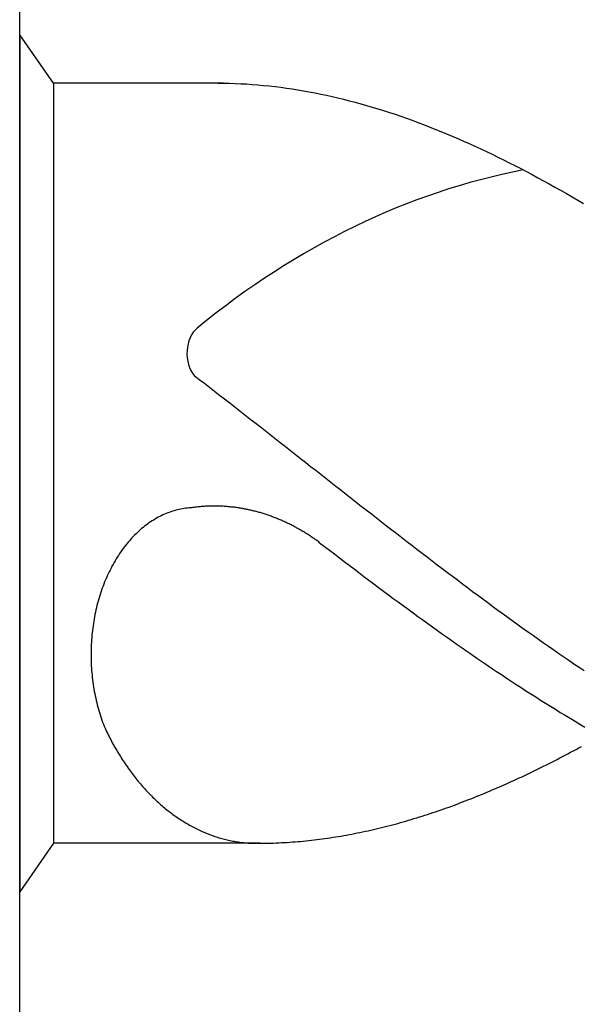
# Model space of a CAD drawing. Units: millimetres. Extents: x 0 to 594, y -1 to 420.
# Drawn here: x 33 to 36, y 229 to 233 of the extents above; entities that cross this region are included whole.
import ezdxf

# ---------------------------------------------------------------- set-up
doc = ezdxf.new("R2010")
doc.units = ezdxf.units.MM
doc.layers.add('AM_6', color=2, linetype='CONTINUOUS')

# ---------------------------------------------------------------- blocks, each defined once
blk = doc.blocks.new('*U114')
at = {"layer": 'AM_6'}
for p, q in [((0.1534, -40.2809), (0, -40.0621)), ((0, -40.0621), (0, -43.9379)), ((0.9219, -40.2809), (0.1534, -40.2809)), ((0.1534, -40.2809), (0.1534, -43.7191)), ((0.8961, -40.2809), (0.9219, -40.2809)), ((0.9219, -40.2809), (0.9477, -40.2816)), ((0.9477, -40.2816), (0.9735, -40.2823)), ((0.9735, -40.2823), (0.9993, -40.2833)), ((0.9993, -40.2833), (1.0254, -40.2847)), ((1.0254, -40.2847), (1.0512, -40.2864)), ((1.0512, -40.2864), (1.077, -40.2885)), ((1.077, -40.2885), (1.1028, -40.2909)), ((1.1028, -40.2909), (1.1286, -40.2933)), ((1.1286, -40.2933), (1.1544, -40.2964)), ((1.1544, -40.2964), (1.1802, -40.2995)), ((1.1802, -40.2995), (1.206, -40.3032)), ((1.206, -40.3032), (1.2318, -40.307)), ((1.2318, -40.307), (1.2576, -40.3108)), ((1.2576, -40.3108), (1.2834, -40.3153)), ((1.2834, -40.3153), (1.3092, -40.3201)), ((1.3092, -40.3201), (1.3352, -40.3249)), ((1.3352, -40.3249), (1.361, -40.3301)), ((1.361, -40.3301), (1.3868, -40.3356)), ((1.3868, -40.3356), (1.4126, -40.3414)), ((1.4126, -40.3414), (1.4384, -40.3473)), ((1.4384, -40.3473), (1.4642, -40.3538)), ((1.4642, -40.3538), (1.49, -40.3603)), ((1.49, -40.3603), (1.5158, -40.3672)), ((1.5158, -40.3672), (1.5416, -40.3741)), ((1.5416, -40.3741), (1.5674, -40.3816)), ((1.5674, -40.3816), (1.5932, -40.3892)), ((1.5932, -40.3892), (1.619, -40.3968)), ((1.619, -40.3968), (1.6451, -40.405)), ((1.6451, -40.405), (1.6709, -40.4133)), ((1.6709, -40.4133), (1.6967, -40.4219)), ((1.6967, -40.4219), (1.7225, -40.4308)), ((1.7225, -40.4308), (1.7483, -40.4397)), ((1.7483, -40.4397), (1.7741, -40.449)), ((1.7741, -40.449), (1.7999, -40.4587)), ((1.7999, -40.4587), (1.8257, -40.4683)), ((1.8257, -40.4683), (1.8515, -40.4783)), ((1.8515, -40.4783), (1.8773, -40.4886)), ((1.8773, -40.4886), (1.9031, -40.4992)), ((1.9031, -40.4992), (1.9291, -40.5099)), ((1.9291, -40.5099), (1.9549, -40.5205)), ((1.9549, -40.5205), (1.9807, -40.5319)), ((1.9807, -40.5319), (2.0065, -40.5429)), ((2.0065, -40.5429), (2.0323, -40.5546)), ((2.0323, -40.5546), (2.0581, -40.5663)), ((2.0581, -40.5663), (2.0839, -40.5783)), ((2.0839, -40.5783), (2.1097, -40.5903)), ((2.1097, -40.5903), (2.1355, -40.6027)), ((2.1355, -40.6027), (2.1613, -40.6154)), ((2.1613, -40.6154), (2.1871, -40.6282)), ((2.1871, -40.6282), (2.2129, -40.6409)), ((2.2129, -40.6409), (2.2389, -40.6539)), ((2.2389, -40.6539), (2.2647, -40.6674)), ((2.2647, -40.6674), (2.2905, -40.6808)), ((2.2905, -40.6808), (2.3163, -40.6945)), ((2.3163, -40.6945), (2.3421, -40.7086)), ((2.3421, -40.7086), (2.3679, -40.7224)), ((2.3679, -40.7224), (2.3937, -40.7368)), ((2.3937, -40.7368), (2.4195, -40.7512)), ((2.4195, -40.7512), (2.4453, -40.7657)), ((2.4453, -40.7657), (2.4711, -40.7805)), ((2.4711, -40.7805), (2.4969, -40.7953)), ((2.4969, -40.7953), (2.523, -40.8104)), ((2.523, -40.8104), (2.5488, -40.8255)), ((0.7888, -41.6032), (0.8117, -41.6208)), ((0.8117, -41.6208), (0.8346, -41.6383)), ((0.8346, -41.6383), (0.8575, -41.6562)), ((0.8575, -41.6562), (0.8805, -41.6737)), ((0.8805, -41.6737), (0.9034, -41.6916)), ((0.9034, -41.6916), (0.9263, -41.7091)), ((0.9263, -41.7091), (0.9492, -41.727)), ((0.9492, -41.727), (0.9718, -41.7449)), ((0.9718, -41.7449), (0.9947, -41.7628)), ((0.9947, -41.7628), (1.0177, -41.7806)), ((1.0177, -41.7806), (1.0406, -41.7985)), ((1.0406, -41.7985), (1.0635, -41.8164)), ((1.0635, -41.8164), (1.0864, -41.8343)), ((1.0864, -41.8343), (1.1093, -41.8522)), ((1.1093, -41.8522), (1.1322, -41.87)), ((1.1322, -41.87), (1.1551, -41.8879)), ((1.1551, -41.8879), (1.178, -41.9061)), ((1.178, -41.9061), (1.2009, -41.924)), ((1.2009, -41.924), (1.2238, -41.9419)), ((1.2238, -41.9419), (1.2465, -41.9601)), ((1.2465, -41.9601), (1.2694, -41.978)), ((1.2694, -41.978), (1.2923, -41.9959)), ((1.2923, -41.9959), (1.3152, -42.0141)), ((1.3152, -42.0141), (1.3381, -42.032)), ((1.3381, -42.032), (1.361, -42.0499)), ((1.361, -42.0499), (1.3839, -42.0681)), ((1.3839, -42.0681), (1.4068, -42.086)), ((1.4068, -42.086), (1.4297, -42.1038)), ((1.4297, -42.1038), (1.4526, -42.1217)), ((1.4526, -42.1217), (1.4755, -42.1399)), ((1.4755, -42.1399), (1.4985, -42.1578)), ((1.4985, -42.1578), (1.5211, -42.1757)), ((0.6984, -42.2149), (0.6909, -42.217)), ((0.7059, -42.2128), (0.6984, -42.2149)), ((0.7134, -42.2108), (0.7059, -42.2128)), ((0.7206, -42.209), (0.7134, -42.2108)), ((0.7283, -42.2077), (0.7206, -42.209)), ((0.7358, -42.2063), (0.7283, -42.2077)), ((0.7433, -42.2049), (0.7358, -42.2063)), ((0.7507, -42.2039), (0.7433, -42.2049)), ((0.7582, -42.2032), (0.7507, -42.2039)), ((0.7657, -42.2022), (0.7582, -42.2032)), ((0.7734, -42.2018), (0.7657, -42.2022)), ((0.778, -42.2011), (0.7734, -42.2018)), ((0.7828, -42.2004), (0.778, -42.2011)), ((0.7874, -42.1998), (0.7828, -42.2004)), ((0.792, -42.1994), (0.7874, -42.1998)), ((0.7968, -42.1987), (0.792, -42.1994)), ((0.8014, -42.198), (0.7968, -42.1987)), ((0.8062, -42.1977), (0.8014, -42.198)), ((0.8108, -42.1974), (0.8062, -42.1977)), ((0.8156, -42.1967), (0.8108, -42.1974)), ((0.8202, -42.1963), (0.8156, -42.1967)), ((0.825, -42.196), (0.8202, -42.1963)), ((0.8296, -42.1956), (0.825, -42.196)), ((0.8344, -42.1953), (0.8296, -42.1956)), ((0.839, -42.1949), (0.8344, -42.1953)), ((0.8438, -42.1949), (0.839, -42.1949)), ((0.8484, -42.1946), (0.8438, -42.1949)), ((0.853, -42.1946), (0.8484, -42.1946)), ((0.8578, -42.1943), (0.853, -42.1946)), ((0.8624, -42.1943), (0.8578, -42.1943)), ((0.8672, -42.1939), (0.8624, -42.1943)), ((0.8718, -42.1939), (0.8672, -42.1939)), ((0.8766, -42.1939), (0.8718, -42.1939)), ((0.8812, -42.1939), (0.8766, -42.1939)), ((0.886, -42.1939), (0.8812, -42.1939)), ((0.8908, -42.1939), (0.886, -42.1939)), ((0.8954, -42.1943), (0.8908, -42.1939)), ((0.9002, -42.1943), (0.8954, -42.1943)), ((0.9048, -42.1943), (0.9002, -42.1943)), ((0.9094, -42.1946), (0.9048, -42.1943)), ((0.9142, -42.1946), (0.9094, -42.1946)), ((0.9188, -42.1949), (0.9142, -42.1946)), ((0.9236, -42.1953), (0.9188, -42.1949)), ((0.9282, -42.1956), (0.9236, -42.1953)), ((0.933, -42.196), (0.9282, -42.1956)), ((0.9376, -42.1963), (0.933, -42.196)), ((0.9424, -42.1967), (0.9376, -42.1963)), ((0.947, -42.197), (0.9424, -42.1967)), ((0.9518, -42.1974), (0.947, -42.197)), ((0.9564, -42.198), (0.9518, -42.1974)), ((0.9612, -42.1984), (0.9564, -42.198)), ((0.9658, -42.1991), (0.9612, -42.1984)), ((0.9706, -42.1994), (0.9658, -42.1991)), ((0.9752, -42.2001), (0.9706, -42.1994)), ((0.9798, -42.2008), (0.9752, -42.2001)), ((0.9846, -42.2015), (0.9798, -42.2008)), ((0.9892, -42.2022), (0.9846, -42.2015)), ((0.994, -42.2029), (0.9892, -42.2022)), ((0.9986, -42.2035), (0.994, -42.2029)), ((1.0032, -42.2042), (0.9986, -42.2035)), ((1.008, -42.2053), (1.0032, -42.2042)), ((1.0126, -42.2059), (1.008, -42.2053)), ((1.0172, -42.207), (1.0126, -42.2059)), ((1.022, -42.2077), (1.0172, -42.207)), ((1.0266, -42.2087), (1.022, -42.2077)), ((1.0312, -42.2097), (1.0266, -42.2087)), ((1.036, -42.2108), (1.0312, -42.2097)), ((1.0406, -42.2118), (1.036, -42.2108)), ((1.0451, -42.2128), (1.0406, -42.2118)), ((1.0497, -42.2139), (1.0451, -42.2128)), ((1.0545, -42.2149), (1.0497, -42.2139)), ((1.0591, -42.2163), (1.0545, -42.2149)), ((1.0637, -42.2173), (1.0591, -42.2163)), ((1.5211, -42.1757), (1.544, -42.1936)), ((1.544, -42.1936), (1.5669, -42.2114)), ((1.5669, -42.2114), (1.5898, -42.2293)), ((0.5981, -42.261), (0.5911, -42.2654)), ((0.6049, -42.2568), (0.5981, -42.261)), ((0.6118, -42.2524), (0.6049, -42.2568)), ((0.6188, -42.2486), (0.6118, -42.2524)), ((0.6258, -42.2445), (0.6188, -42.2486)), ((0.6331, -42.241), (0.6258, -42.2445)), ((0.6401, -42.2372), (0.6331, -42.241)), ((0.6473, -42.2338), (0.6401, -42.2372)), ((0.6545, -42.2307), (0.6473, -42.2338)), ((0.6618, -42.2276), (0.6545, -42.2307)), ((0.669, -42.2249), (0.6618, -42.2276)), ((0.6762, -42.2221), (0.669, -42.2249)), ((0.6837, -42.2194), (0.6762, -42.2221)), ((0.6909, -42.217), (0.6837, -42.2194)), ((1.0683, -42.2183), (1.0637, -42.2173)), ((1.0729, -42.2197), (1.0683, -42.2183)), ((1.0775, -42.2211), (1.0729, -42.2197)), ((1.0823, -42.2225), (1.0775, -42.2211)), ((1.0869, -42.2235), (1.0823, -42.2225)), ((1.0914, -42.2249), (1.0869, -42.2235)), ((1.096, -42.2262), (1.0914, -42.2249)), ((1.1006, -42.2276), (1.096, -42.2262)), ((1.1052, -42.2293), (1.1006, -42.2276)), ((1.1098, -42.2307), (1.1052, -42.2293)), ((1.1143, -42.2321), (1.1098, -42.2307)), ((1.1189, -42.2338), (1.1143, -42.2321)), ((1.1235, -42.2352), (1.1189, -42.2338)), ((1.1281, -42.2369), (1.1235, -42.2352)), ((1.1327, -42.2386), (1.1281, -42.2369)), ((1.1373, -42.24), (1.1327, -42.2386)), ((1.1416, -42.2417), (1.1373, -42.24)), ((1.1462, -42.2434), (1.1416, -42.2417)), ((1.1508, -42.2451), (1.1462, -42.2434)), ((1.1553, -42.2469), (1.1508, -42.2451)), ((1.1599, -42.2489), (1.1553, -42.2469)), ((1.1643, -42.2506), (1.1599, -42.2489)), ((1.1688, -42.2524), (1.1643, -42.2506)), ((1.1734, -42.2544), (1.1688, -42.2524)), ((1.178, -42.2561), (1.1734, -42.2544)), ((1.1823, -42.2582), (1.178, -42.2561)), ((1.1869, -42.2603), (1.1823, -42.2582)), ((1.1913, -42.2623), (1.1869, -42.2603)), ((1.5898, -42.2293), (1.6127, -42.2472)), ((1.6127, -42.2472), (1.6357, -42.2651)), ((0.5448, -42.3012), (0.5383, -42.307)), ((0.5511, -42.2957), (0.5448, -42.3012)), ((0.5576, -42.2902), (0.5511, -42.2957)), ((0.5643, -42.285), (0.5576, -42.2902)), ((0.5709, -42.2799), (0.5643, -42.285)), ((0.5776, -42.2751), (0.5709, -42.2799)), ((0.5844, -42.2702), (0.5776, -42.2751)), ((0.5911, -42.2654), (0.5844, -42.2702)), ((1.1958, -42.2641), (1.1913, -42.2623)), ((1.2004, -42.2661), (1.1958, -42.2641)), ((1.2048, -42.2682), (1.2004, -42.2661)), ((1.2093, -42.2706), (1.2048, -42.2682)), ((1.2137, -42.2726), (1.2093, -42.2706)), ((1.218, -42.2747), (1.2137, -42.2726)), ((1.2226, -42.2771), (1.218, -42.2747)), ((1.2269, -42.2792), (1.2226, -42.2771)), ((1.2315, -42.2816), (1.2269, -42.2792)), ((1.2359, -42.2837), (1.2315, -42.2816)), ((1.2402, -42.2861), (1.2359, -42.2837)), ((1.2446, -42.2885), (1.2402, -42.2861)), ((1.2491, -42.2909), (1.2446, -42.2885)), ((1.2535, -42.2933), (1.2491, -42.2909)), ((1.2578, -42.2957), (1.2535, -42.2933)), ((1.2622, -42.2981), (1.2578, -42.2957)), ((1.2665, -42.3005), (1.2622, -42.2981)), ((1.2708, -42.3029), (1.2665, -42.3005)), ((1.2752, -42.3057), (1.2708, -42.3029)), ((1.2795, -42.3081), (1.2752, -42.3057)), ((1.6357, -42.2651), (1.6586, -42.2826)), ((1.6586, -42.2826), (1.6815, -42.3005)), ((1.6815, -42.3005), (1.7044, -42.3184)), ((0.5014, -42.3442), (0.4956, -42.3507)), ((0.5074, -42.3376), (0.5014, -42.3442)), ((0.5135, -42.3311), (0.5074, -42.3376)), ((0.5195, -42.3249), (0.5135, -42.3311)), ((0.5258, -42.3187), (0.5195, -42.3249)), ((0.532, -42.3129), (0.5258, -42.3187)), ((0.5383, -42.307), (0.532, -42.3129)), ((1.2839, -42.3108), (1.2795, -42.3081)), ((1.2882, -42.3132), (1.2839, -42.3108)), ((1.2925, -42.316), (1.2882, -42.3132)), ((1.2969, -42.3187), (1.2925, -42.316)), ((1.301, -42.3215), (1.2969, -42.3187)), ((1.3053, -42.3242), (1.301, -42.3215)), ((1.3097, -42.327), (1.3053, -42.3242)), ((1.314, -42.3297), (1.3097, -42.327)), ((1.3181, -42.3325), (1.314, -42.3297)), ((1.3224, -42.3356), (1.3181, -42.3325)), ((1.3268, -42.3383), (1.3224, -42.3356)), ((1.3309, -42.3411), (1.3268, -42.3383)), ((1.3352, -42.3442), (1.3309, -42.3411)), ((1.3393, -42.3469), (1.3352, -42.3442)), ((1.3434, -42.35), (1.3393, -42.3469)), ((1.3478, -42.3531), (1.3434, -42.35)), ((1.7044, -42.3184), (1.7273, -42.3359)), ((1.7273, -42.3359), (1.7502, -42.3538)), ((0.4619, -42.3937), (0.4566, -42.4012)), ((0.4672, -42.3861), (0.4619, -42.3937)), ((0.4727, -42.3789), (0.4672, -42.3861)), ((0.4783, -42.3717), (0.4727, -42.3789)), ((0.484, -42.3644), (0.4783, -42.3717)), ((0.4898, -42.3576), (0.484, -42.3644)), ((0.4956, -42.3507), (0.4898, -42.3576)), ((1.3519, -42.3562), (1.3478, -42.3531)), ((1.3559, -42.3593), (1.3519, -42.3562)), ((1.3559, -42.3593), (1.3781, -42.3761)), ((1.3781, -42.3761), (1.4006, -42.3933)), ((1.4006, -42.3933), (1.4227, -42.4102)), ((1.7502, -42.3538), (1.7729, -42.3713)), ((1.7729, -42.3713), (1.7958, -42.3889)), ((1.7958, -42.3889), (1.8187, -42.4064)), ((0.4361, -42.4325), (0.4312, -42.4408)), ((0.4411, -42.4246), (0.4361, -42.4325)), ((0.4462, -42.4167), (0.4411, -42.4246)), ((0.4513, -42.4088), (0.4462, -42.4167)), ((0.4566, -42.4012), (0.4513, -42.4088)), ((1.4227, -42.4102), (1.4449, -42.4274)), ((1.4449, -42.4274), (1.4671, -42.4442)), ((1.8187, -42.4064), (1.8416, -42.4239)), ((1.8416, -42.4239), (1.8645, -42.4415)), ((0.4083, -42.4831), (0.404, -42.4917)), ((0.4127, -42.4741), (0.4083, -42.4831)), ((0.417, -42.4659), (0.4127, -42.4741)), ((0.4218, -42.4573), (0.417, -42.4659)), ((0.4264, -42.449), (0.4218, -42.4573)), ((0.4312, -42.4408), (0.4264, -42.449)), ((1.4671, -42.4442), (1.4893, -42.4611)), ((1.4893, -42.4611), (1.5115, -42.4779)), ((1.5115, -42.4779), (1.5337, -42.4948)), ((1.8645, -42.4415), (1.8874, -42.459)), ((1.8874, -42.459), (1.9103, -42.4762)), ((1.9103, -42.4762), (1.9332, -42.4937)), ((0.3878, -42.5278), (0.384, -42.537)), ((0.3917, -42.5185), (0.3878, -42.5278)), ((0.3956, -42.5095), (0.3917, -42.5185)), ((0.3997, -42.5006), (0.3956, -42.5095)), ((0.404, -42.4917), (0.3997, -42.5006)), ((1.5337, -42.4948), (1.5558, -42.5116)), ((1.5558, -42.5116), (1.578, -42.5285)), ((1.9332, -42.4937), (1.9561, -42.5109)), ((1.9561, -42.5109), (1.979, -42.5281)), ((1.979, -42.5281), (2.0019, -42.5453)), ((0.3731, -42.5652), (0.3698, -42.5745)), ((0.3767, -42.5556), (0.3731, -42.5652)), ((0.3801, -42.5463), (0.3767, -42.5556)), ((0.384, -42.537), (0.3801, -42.5463)), ((1.578, -42.5285), (1.6002, -42.545)), ((1.6002, -42.545), (1.6224, -42.5618)), ((1.6224, -42.5618), (1.6446, -42.5783)), ((2.0019, -42.5453), (2.0248, -42.5625)), ((2.0248, -42.5625), (2.0475, -42.5797)), ((0.3575, -42.6134), (0.3546, -42.6233)), ((0.3604, -42.6037), (0.3575, -42.6134)), ((0.3635, -42.5938), (0.3604, -42.6037)), ((0.3666, -42.5842), (0.3635, -42.5938)), ((0.3698, -42.5745), (0.3666, -42.5842)), ((1.6446, -42.5783), (1.6668, -42.5948)), ((1.6668, -42.5948), (1.6889, -42.6113)), ((1.6889, -42.6113), (1.7114, -42.6275)), ((2.0475, -42.5797), (2.0704, -42.5965)), ((2.0704, -42.5965), (2.0933, -42.6137)), ((2.0933, -42.6137), (2.1162, -42.6306)), ((0.3468, -42.6536), (0.3444, -42.6636)), ((0.3493, -42.6433), (0.3468, -42.6536)), ((0.3519, -42.6333), (0.3493, -42.6433)), ((0.3546, -42.6233), (0.3519, -42.6333)), ((1.7114, -42.6275), (1.7335, -42.644)), ((1.7335, -42.644), (1.7557, -42.6601)), ((1.7557, -42.6601), (1.7779, -42.6766)), ((2.1162, -42.6306), (2.1391, -42.6474)), ((2.1391, -42.6474), (2.162, -42.6639)), ((0.3362, -42.7045), (0.3346, -42.7151)), ((0.3382, -42.6942), (0.3362, -42.7045)), ((0.3401, -42.6839), (0.3382, -42.6942)), ((0.3423, -42.6739), (0.3401, -42.6839)), ((0.3444, -42.6636), (0.3423, -42.6739)), ((1.7779, -42.6766), (1.8001, -42.6928)), ((1.8001, -42.6928), (1.8223, -42.7086)), ((2.162, -42.6639), (2.1849, -42.6808)), ((2.1849, -42.6808), (2.2078, -42.6973)), ((2.2078, -42.6973), (2.2307, -42.7141)), ((0.33, -42.7464), (0.3285, -42.7567)), ((0.3314, -42.7358), (0.33, -42.7464)), ((0.3329, -42.7255), (0.3314, -42.7358)), ((0.3346, -42.7151), (0.3329, -42.7255)), ((1.8223, -42.7086), (1.8445, -42.7248)), ((1.8445, -42.7248), (1.8666, -42.7406)), ((1.8666, -42.7406), (1.8888, -42.7567)), ((2.2307, -42.7141), (2.2537, -42.7306)), ((2.2537, -42.7306), (2.2766, -42.7468)), ((2.2766, -42.7468), (2.2995, -42.7633)), ((0.3254, -42.7884), (0.3247, -42.799)), ((0.3264, -42.7777), (0.3254, -42.7884)), ((0.3273, -42.7674), (0.3264, -42.7777)), ((0.3285, -42.7567), (0.3273, -42.7674)), ((1.8888, -42.7567), (1.911, -42.7726)), ((1.911, -42.7726), (1.9332, -42.7884)), ((1.9332, -42.7884), (1.9554, -42.8039)), ((2.2995, -42.7633), (2.3221, -42.7794)), ((2.3221, -42.7794), (2.345, -42.7956)), ((0.323, -42.831), (0.3225, -42.8417)), ((0.3232, -42.8204), (0.323, -42.831)), ((0.3239, -42.8097), (0.3232, -42.8204)), ((0.3247, -42.799), (0.3239, -42.8097)), ((1.9554, -42.8039), (1.9776, -42.8193)), ((1.9776, -42.8193), (1.9997, -42.8351)), ((1.9997, -42.8351), (2.0219, -42.8506)), ((2.345, -42.7956), (2.3679, -42.8118)), ((2.3679, -42.8118), (2.3909, -42.8279)), ((2.3909, -42.8279), (2.4138, -42.8437)), ((0.3225, -42.8417), (0.3223, -42.8523)), ((0.3223, -42.8523), (0.3223, -42.863)), ((0.3223, -42.863), (0.3223, -42.8736)), ((0.3223, -42.8736), (0.3225, -42.8843)), ((0.3225, -42.8843), (0.3227, -42.895)), ((2.0219, -42.8506), (2.0444, -42.8657)), ((2.0444, -42.8657), (2.0665, -42.8812)), ((2.0665, -42.8812), (2.0887, -42.8963)), ((2.4138, -42.8437), (2.4367, -42.8599)), ((2.4367, -42.8599), (2.4596, -42.8754)), ((2.4596, -42.8754), (2.4825, -42.8912)), ((0.3227, -42.895), (0.323, -42.9056)), ((0.323, -42.9056), (0.3237, -42.9163)), ((0.3237, -42.9163), (0.3242, -42.9269)), ((0.3242, -42.9269), (0.3249, -42.9373)), ((2.0887, -42.8963), (2.1109, -42.9115)), ((2.1109, -42.9115), (2.1331, -42.9263)), ((2.1331, -42.9263), (2.1553, -42.9414)), ((2.4825, -42.8912), (2.5054, -42.9067)), ((2.5054, -42.9067), (2.5283, -42.9225)), ((2.5283, -42.9225), (2.5512, -42.9376)), ((0.3249, -42.9373), (0.3259, -42.9479)), ((0.3259, -42.9479), (0.3268, -42.9586)), ((0.3268, -42.9586), (0.328, -42.9692)), ((0.328, -42.9692), (0.3292, -42.9795)), ((2.1553, -42.9414), (2.1775, -42.9562)), ((2.1775, -42.9562), (2.1996, -42.9709)), ((2.1996, -42.9709), (2.2218, -42.9854)), ((0.3292, -42.9795), (0.3307, -42.9902)), ((0.3307, -42.9902), (0.3321, -43.0005)), ((0.3321, -43.0005), (0.3336, -43.0108)), ((0.3336, -43.0108), (0.3353, -43.0215)), ((2.2218, -42.9854), (2.244, -43.0002)), ((2.244, -43.0002), (2.2662, -43.0146)), ((2.2662, -43.0146), (2.2884, -43.0291)), ((0.3353, -43.0215), (0.3372, -43.0318)), ((0.3372, -43.0318), (0.3391, -43.0421)), ((0.3391, -43.0421), (0.3413, -43.0521)), ((0.3413, -43.0521), (0.3435, -43.0624)), ((0.3435, -43.0624), (0.3456, -43.0727)), ((2.2884, -43.0291), (2.3106, -43.0431)), ((2.3106, -43.0431), (2.3327, -43.0572)), ((2.3327, -43.0572), (2.3549, -43.0713)), ((0.3456, -43.0727), (0.3481, -43.0827)), ((0.3481, -43.0827), (0.3507, -43.0927)), ((0.3507, -43.0927), (0.3534, -43.1026)), ((0.3534, -43.1026), (0.356, -43.1126)), ((2.3549, -43.0713), (2.3773, -43.0854)), ((2.3773, -43.0854), (2.3995, -43.0992)), ((2.3995, -43.0992), (2.4217, -43.1129)), ((0.356, -43.1126), (0.3589, -43.1226)), ((0.3589, -43.1226), (0.3618, -43.1322)), ((0.3618, -43.1322), (0.3649, -43.1422)), ((0.3649, -43.1422), (0.3681, -43.1518)), ((0.3681, -43.1518), (0.3714, -43.1614)), ((2.4217, -43.1129), (2.4439, -43.1267)), ((2.4439, -43.1267), (2.4661, -43.1401)), ((2.4661, -43.1401), (2.4883, -43.1535)), ((0.3714, -43.1614), (0.3748, -43.1707)), ((0.3748, -43.1707), (0.3784, -43.1803)), ((0.3784, -43.1803), (0.3821, -43.1896)), ((0.3821, -43.1896), (0.3857, -43.1989)), ((2.4883, -43.1535), (2.5104, -43.1666)), ((2.5104, -43.1666), (2.5326, -43.18)), ((2.5326, -43.18), (2.5548, -43.1931)), ((0.3857, -43.1989), (0.3893, -43.2061)), ((0.3893, -43.2061), (0.3929, -43.2137)), ((0.3929, -43.2137), (0.3965, -43.2209)), ((0.3965, -43.2209), (0.4001, -43.2281)), ((0.4001, -43.2281), (0.4038, -43.2357)), ((0.4038, -43.2357), (0.4074, -43.2429)), ((0.4074, -43.2429), (0.4112, -43.2501)), ((0.4112, -43.2501), (0.4151, -43.257)), ((0.4151, -43.257), (0.4187, -43.2642)), ((0.4187, -43.2642), (0.4228, -43.2714)), ((0.4228, -43.2714), (0.4267, -43.2783)), ((0.4267, -43.2783), (0.4305, -43.2852)), ((0.4305, -43.2852), (0.4346, -43.2921)), ((2.5271, -43.2876), (2.5394, -43.2807)), ((0.4346, -43.2921), (0.4385, -43.299)), ((0.4385, -43.299), (0.4426, -43.3058)), ((0.4426, -43.3058), (0.4467, -43.3127)), ((0.4467, -43.3127), (0.4508, -43.3196)), ((0.4508, -43.3196), (0.4551, -43.3261)), ((0.4551, -43.3261), (0.4592, -43.333)), ((2.4417, -43.333), (2.4538, -43.3265)), ((2.4538, -43.3265), (2.4661, -43.3203)), ((2.4661, -43.3203), (2.4784, -43.3137)), ((2.4784, -43.3137), (2.4904, -43.3072)), ((2.4904, -43.3072), (2.5027, -43.3007)), ((2.5027, -43.3007), (2.515, -43.2941)), ((2.515, -43.2941), (2.5271, -43.2876)), ((0.4592, -43.333), (0.4636, -43.3395)), ((0.4636, -43.3395), (0.4677, -43.3461)), ((0.4677, -43.3461), (0.472, -43.3526)), ((0.472, -43.3526), (0.4763, -43.3591)), ((0.4763, -43.3591), (0.4807, -43.3657)), ((0.4807, -43.3657), (0.4853, -43.3718)), ((0.4853, -43.3718), (0.4896, -43.3784)), ((2.3561, -43.3763), (2.3684, -43.3701)), ((2.3684, -43.3701), (2.3807, -43.3639)), ((2.3807, -43.3639), (2.3928, -43.3581)), ((2.3928, -43.3581), (2.4051, -43.3519)), ((2.4051, -43.3519), (2.4171, -43.3454)), ((2.4171, -43.3454), (2.4294, -43.3392)), ((2.4294, -43.3392), (2.4417, -43.333)), ((0.4896, -43.3784), (0.4942, -43.3846)), ((0.4942, -43.3846), (0.4988, -43.3908)), ((0.4988, -43.3908), (0.5031, -43.3969)), ((0.5031, -43.3969), (0.5077, -43.4031)), ((0.5077, -43.4031), (0.5125, -43.4093)), ((0.5125, -43.4093), (0.5171, -43.4152)), ((0.5171, -43.4152), (0.5217, -43.4214)), ((2.2585, -43.4231), (2.2708, -43.4176)), ((2.2708, -43.4176), (2.2828, -43.4117)), ((2.2828, -43.4117), (2.2951, -43.4059)), ((2.2951, -43.4059), (2.3074, -43.4)), ((2.3074, -43.4), (2.3195, -43.3942)), ((2.3195, -43.3942), (2.3318, -43.3883)), ((2.3318, -43.3883), (2.3441, -43.3822)), ((2.3441, -43.3822), (2.3561, -43.3763)), ((0.5217, -43.4214), (0.5265, -43.4272)), ((0.5265, -43.4272), (0.5313, -43.433)), ((0.5313, -43.433), (0.5361, -43.4389)), ((0.5361, -43.4389), (0.5407, -43.4447)), ((0.5407, -43.4447), (0.5458, -43.4506)), ((0.5458, -43.4506), (0.5506, -43.4561)), ((0.5506, -43.4561), (0.5554, -43.4616)), ((0.5554, -43.4616), (0.5605, -43.4674)), ((2.1608, -43.4671), (2.1731, -43.4619)), ((2.1731, -43.4619), (2.1852, -43.4564)), ((2.1852, -43.4564), (2.1975, -43.4509)), ((2.1975, -43.4509), (2.2098, -43.4454)), ((2.2098, -43.4454), (2.2218, -43.4399)), ((2.2218, -43.4399), (2.2341, -43.4344)), ((2.2341, -43.4344), (2.2464, -43.4289)), ((2.2464, -43.4289), (2.2585, -43.4231)), ((0.5605, -43.4674), (0.5653, -43.4729)), ((0.5653, -43.4729), (0.5704, -43.4784)), ((0.5704, -43.4784), (0.5754, -43.4836)), ((0.5754, -43.4836), (0.5805, -43.4891)), ((0.5805, -43.4891), (0.5856, -43.4942)), ((0.5856, -43.4942), (0.5906, -43.4997)), ((0.5906, -43.4997), (0.5959, -43.5049)), ((0.5959, -43.5049), (0.601, -43.5101)), ((2.0509, -43.5128), (2.0632, -43.508)), ((2.0632, -43.508), (2.0755, -43.5032)), ((2.0755, -43.5032), (2.0875, -43.498)), ((2.0875, -43.498), (2.0998, -43.4932)), ((2.0998, -43.4932), (2.1121, -43.4881)), ((2.1121, -43.4881), (2.1242, -43.4829)), ((2.1242, -43.4829), (2.1365, -43.4777)), ((2.1365, -43.4777), (2.1485, -43.4722)), ((2.1485, -43.4722), (2.1608, -43.4671)), ((0.601, -43.5101), (0.6063, -43.5149)), ((0.6063, -43.5149), (0.6114, -43.52)), ((0.6114, -43.52), (0.6167, -43.5252)), ((0.6167, -43.5252), (0.622, -43.53)), ((0.622, -43.53), (0.6273, -43.5348)), ((0.6273, -43.5348), (0.6326, -43.5396)), ((0.6326, -43.5396), (0.6379, -43.5444)), ((0.6379, -43.5444), (0.6434, -43.5489)), ((0.6434, -43.5489), (0.6487, -43.5537)), ((1.9412, -43.5548), (1.9532, -43.5503)), ((1.9532, -43.5503), (1.9655, -43.5458)), ((1.9655, -43.5458), (1.9778, -43.5413)), ((1.9778, -43.5413), (1.9899, -43.5365)), ((1.9899, -43.5365), (2.0022, -43.5321)), ((2.0022, -43.5321), (2.0142, -43.5272)), ((2.0142, -43.5272), (2.0265, -43.5224)), ((2.0265, -43.5224), (2.0388, -43.5176)), ((2.0388, -43.5176), (2.0509, -43.5128)), ((0.6487, -43.5537), (0.6543, -43.5582)), ((0.6543, -43.5582), (0.6596, -43.5627)), ((0.6596, -43.5627), (0.6651, -43.5671)), ((0.6651, -43.5671), (0.6707, -43.5716)), ((0.6707, -43.5716), (0.6762, -43.5757)), ((0.6762, -43.5757), (0.6818, -43.5802)), ((0.6818, -43.5802), (0.6873, -43.5843)), ((0.6873, -43.5843), (0.6929, -43.5884)), ((0.6929, -43.5884), (0.6986, -43.5926)), ((0.6986, -43.5926), (0.7042, -43.5964)), ((0.7042, -43.5964), (0.71, -43.6005)), ((1.8069, -43.5998), (1.8189, -43.596)), ((1.8189, -43.596), (1.8312, -43.5922)), ((1.8312, -43.5922), (1.8435, -43.5881)), ((1.8435, -43.5881), (1.8556, -43.5843)), ((1.8556, -43.5843), (1.8679, -43.5802)), ((1.8679, -43.5802), (1.8799, -43.5761)), ((1.8799, -43.5761), (1.8922, -43.5719)), ((1.8922, -43.5719), (1.9045, -43.5675)), ((1.9045, -43.5675), (1.9166, -43.5633)), ((1.9166, -43.5633), (1.9289, -43.5589)), ((1.9289, -43.5589), (1.9412, -43.5548)), ((0.71, -43.6005), (0.7155, -43.6043)), ((0.7155, -43.6043), (0.7213, -43.608)), ((0.7213, -43.608), (0.7271, -43.6118)), ((0.7271, -43.6118), (0.7329, -43.6156)), ((0.7329, -43.6156), (0.7387, -43.6194)), ((0.7387, -43.6194), (0.7445, -43.6228)), ((0.7445, -43.6228), (0.7502, -43.6266)), ((0.7502, -43.6266), (0.756, -43.6301)), ((0.756, -43.6301), (0.7618, -43.6331)), ((0.7618, -43.6331), (0.7679, -43.6366)), ((0.7679, -43.6366), (0.7736, -43.64)), ((0.7736, -43.64), (0.7794, -43.6431)), ((1.648, -43.6445), (1.6602, -43.6414)), ((1.6602, -43.6414), (1.6725, -43.6383)), ((1.6725, -43.6383), (1.6846, -43.6352)), ((1.6846, -43.6352), (1.6969, -43.6318)), ((1.6969, -43.6318), (1.7092, -43.6287)), ((1.7092, -43.6287), (1.7213, -43.6252)), ((1.7213, -43.6252), (1.7335, -43.6218)), ((1.7335, -43.6218), (1.7456, -43.6184)), ((1.7456, -43.6184), (1.7579, -43.6146)), ((1.7579, -43.6146), (1.7702, -43.6111)), ((1.7702, -43.6111), (1.7823, -43.6074)), ((1.7823, -43.6074), (1.7946, -43.6036)), ((1.7946, -43.6036), (1.8069, -43.5998)), ((0.7794, -43.6431), (0.7855, -43.6462)), ((0.7855, -43.6462), (0.7915, -43.6493)), ((0.7915, -43.6493), (0.7973, -43.6524)), ((0.7973, -43.6524), (0.8033, -43.6551)), ((0.8033, -43.6551), (0.8093, -43.6582)), ((0.8093, -43.6582), (0.8154, -43.661)), ((0.8154, -43.661), (0.8214, -43.6637)), ((0.8214, -43.6637), (0.8274, -43.6665)), ((0.8274, -43.6665), (0.8334, -43.6689)), ((0.8334, -43.6689), (0.8395, -43.6717)), ((0.8395, -43.6717), (0.8455, -43.6741)), ((0.8455, -43.6741), (0.8515, -43.6765)), ((0.8515, -43.6765), (0.8578, -43.6789)), ((0.8578, -43.6789), (0.8638, -43.6813)), ((0.8638, -43.6813), (0.8701, -43.6833)), ((0.8701, -43.6833), (0.8761, -43.6854)), ((0.8761, -43.6854), (0.8824, -43.6878)), ((1.4406, -43.6882), (1.4526, -43.6861)), ((1.4526, -43.6861), (1.4649, -43.6837)), ((1.4649, -43.6837), (1.477, -43.6816)), ((1.477, -43.6816), (1.4893, -43.6796)), ((1.4893, -43.6796), (1.5016, -43.6772)), ((1.5016, -43.6772), (1.5136, -43.6747)), ((1.5136, -43.6747), (1.5259, -43.6723)), ((1.5259, -43.6723), (1.5382, -43.6699)), ((1.5382, -43.6699), (1.5503, -43.6672)), ((1.5503, -43.6672), (1.5626, -43.6648)), ((1.5626, -43.6648), (1.5749, -43.662)), ((1.5749, -43.662), (1.5869, -43.6593)), ((1.5869, -43.6593), (1.5992, -43.6565)), ((1.5992, -43.6565), (1.6113, -43.6534)), ((1.6113, -43.6534), (1.6236, -43.6507)), ((1.6236, -43.6507), (1.6359, -43.6476)), ((1.6359, -43.6476), (1.648, -43.6445)), ((0.1534, -43.7191), (0, -43.9379)), ((1.0864, -43.7191), (0.1534, -43.7191)), ((0.8824, -43.6878), (0.8884, -43.6895)), ((0.8884, -43.6895), (0.8947, -43.6916)), ((0.8947, -43.6916), (0.9007, -43.6937)), ((0.9007, -43.6937), (0.907, -43.6954)), ((0.907, -43.6954), (0.9132, -43.6971)), ((0.9132, -43.6971), (0.9193, -43.6988)), ((0.9193, -43.6988), (0.9255, -43.7005)), ((0.9255, -43.7005), (0.9318, -43.7019)), ((0.9318, -43.7019), (0.9381, -43.7036)), ((0.9381, -43.7036), (0.9444, -43.705)), ((0.9444, -43.705), (0.9506, -43.7064)), ((0.9506, -43.7064), (0.9569, -43.7074)), ((0.9569, -43.7074), (0.9632, -43.7088)), ((0.9632, -43.7088), (0.9694, -43.7098)), ((0.9694, -43.7098), (0.9757, -43.7108)), ((0.9757, -43.7108), (0.982, -43.7119)), ((0.982, -43.7119), (0.9882, -43.7129)), ((0.9882, -43.7129), (0.9945, -43.7139)), ((0.9945, -43.7139), (1.0008, -43.7146)), ((1.0008, -43.7146), (1.007, -43.7153)), ((1.007, -43.7153), (1.0136, -43.716)), ((1.0136, -43.716), (1.0198, -43.7167)), ((1.0198, -43.7167), (1.0261, -43.717)), ((1.0261, -43.717), (1.0324, -43.7177)), ((1.0324, -43.7177), (1.0386, -43.7181)), ((1.0386, -43.7181), (1.0451, -43.7184)), ((1.0451, -43.7184), (1.0514, -43.7188)), ((1.0514, -43.7188), (1.0577, -43.7188)), ((1.0577, -43.7188), (1.0639, -43.7191)), ((1.0639, -43.7191), (1.0705, -43.7191)), ((1.0741, -43.7191), (1.0864, -43.7191)), ((1.0864, -43.7191), (1.0987, -43.7188)), ((1.0987, -43.7188), (1.1107, -43.7188)), ((1.1107, -43.7188), (1.123, -43.7184)), ((1.123, -43.7184), (1.1353, -43.7181)), ((1.1353, -43.7181), (1.1474, -43.7177)), ((1.1474, -43.7177), (1.1597, -43.7174)), ((1.1597, -43.7174), (1.172, -43.7167)), ((1.172, -43.7167), (1.184, -43.716)), ((1.184, -43.716), (1.1963, -43.7153)), ((1.1963, -43.7153), (1.2084, -43.7146)), ((1.2084, -43.7146), (1.2207, -43.7139)), ((1.2207, -43.7139), (1.233, -43.7129)), ((1.233, -43.7129), (1.245, -43.7122)), ((1.245, -43.7122), (1.2573, -43.7112)), ((1.2573, -43.7112), (1.2696, -43.7102)), ((1.2696, -43.7102), (1.2817, -43.7088)), ((1.2817, -43.7088), (1.294, -43.7078)), ((1.294, -43.7078), (1.3063, -43.7064)), ((1.3063, -43.7064), (1.3183, -43.705)), ((1.3183, -43.705), (1.3306, -43.7036)), ((1.3306, -43.7036), (1.3427, -43.7023)), ((1.3427, -43.7023), (1.355, -43.7005)), ((1.355, -43.7005), (1.3673, -43.6992)), ((1.3673, -43.6992), (1.3793, -43.6974)), ((1.3793, -43.6974), (1.3916, -43.6957)), ((1.3916, -43.6957), (1.4039, -43.6937)), ((1.4039, -43.6937), (1.416, -43.6919)), ((1.416, -43.6919), (1.4283, -43.6899)), ((1.4283, -43.6899), (1.4406, -43.6882))]:
    blk.add_line(p, q, dxfattribs=at)
blk.add_lwpolyline([(0, -36), (12, -36), (12, -48), (0, -48)], close=True, dxfattribs=at)
for centre, major_axis, start_param, end_param in [((2.8144, -46.3757), (0, 5.7534), 0.133696, 0.522114), ((0.8486, -41.5027), (0, 0.1318), 0.527579, 2.438697)]:
    blk.add_ellipse(centre, major_axis=major_axis, ratio=0.701307, start_param=start_param, end_param=end_param, dxfattribs=at)

msp = doc.modelspace()

# ---------------------------------------------------------------- block references
at = {"layer": 'AM_6'}
msp.add_blockref('*U114', (32.975, 273.0773), dxfattribs=at)

doc.saveas('drawing.dxf')
